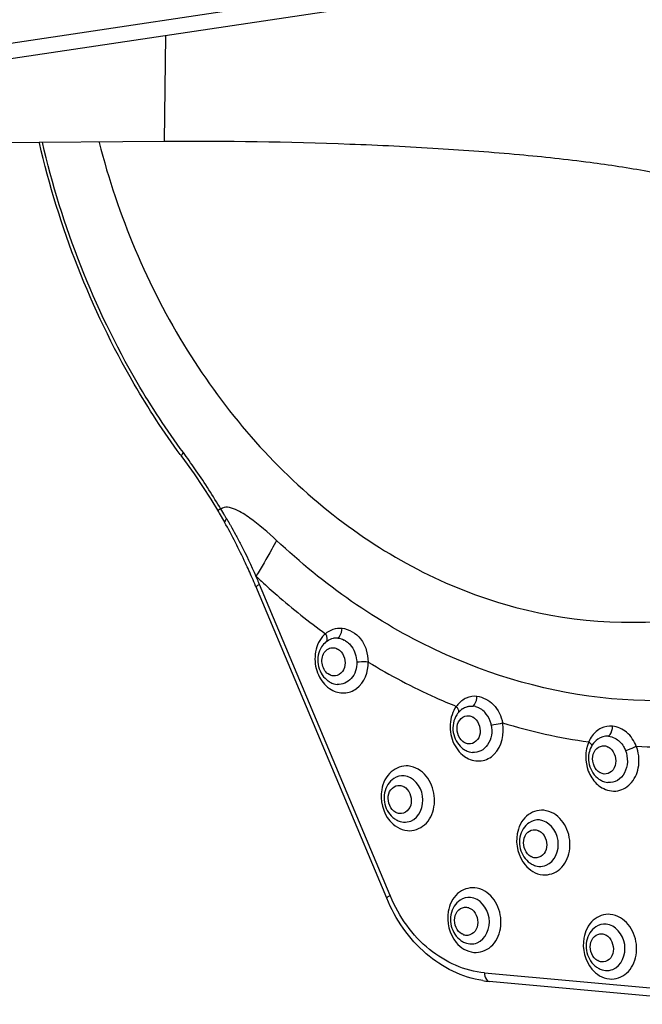
# Model space of a CAD drawing. Units: inches. Extents: x -0.1 to 96.1, y -0.1 to 60.1.
# Drawn here: x 89.4 to 89.9, y 39.5 to 40.3 of the extents above; entities that cross this region are included whole.
import ezdxf

# ---------------------------------------------------------------- set-up
doc = ezdxf.new("R2010")
doc.units = ezdxf.units.IN
doc.header["$MEASUREMENT"] = 0
doc.layers.add('1', color=7, linetype='Continuous')

msp = doc.modelspace()

# ---------------------------------------------------------------- linework, layer by layer
at = {"layer": '1', "linetype": 'Continuous'}
for p, q in [((90.18848, 40.39702), (88.30244, 40.11447)), ((90.15559, 40.37909), (88.2697, 40.09656)), ((89.54901, 40.20051), (89.55013, 40.28838)), ((89.15249, 40.19738), (89.54901, 40.20051)), ((89.58741, 39.90267), (89.59393, 39.89209)), ((89.59388, 39.89218), (89.59452, 39.89111)), ((89.59452, 39.89111), (89.59893, 39.88348)), ((89.6248, 39.83032), (89.62523, 39.82936)), ((89.73389, 39.57042), (89.62482, 39.83033)), ((89.73665, 39.57279), (89.62798, 39.83173)), ((89.68335, 39.78387), (89.68458, 39.7848)), ((89.68458, 39.7848), (89.68459, 39.78481)), ((89.69966, 39.78472), (89.70043, 39.78419)), ((89.68995, 39.74901), (89.69274, 39.74846)), ((89.79686, 39.72807), (89.79694, 39.72813)), ((89.81673, 39.72381), (89.81608, 39.72462)), ((89.82093, 39.7146), (89.82069, 39.71572)), ((89.90961, 39.70297), (89.90956, 39.70294)), ((89.8024, 39.6924), (89.80519, 39.69184)), ((89.91525, 39.66736), (89.91804, 39.66681)), ((89.74507, 39.6344), (89.74786, 39.63385)), ((89.85777, 39.59755), (89.86056, 39.597)), ((89.80036, 39.53303), (89.80315, 39.53247)), ((89.91325, 39.51091), (89.91604, 39.51036)), ((89.81533, 39.50839), (90.02318, 39.48937)), ((90.02697, 39.4822), (89.81912, 39.50122))]:
    msp.add_line(p, q, dxfattribs=at)
msp.add_lwpolyline([(89.56333, 39.938), (89.57355, 39.92368), (89.58741, 39.90267)], dxfattribs=at)
for centre, radius, start, end in [((90.08283, 40.32056), 0.64515, 216.17741, 216.36829), ((89.09706, 39.59706), 0.58066, 36.17191, 36.36828), ((89.08994, 39.59189), 0.58945, 34.55162, 36.16841), ((89.07136, 39.57924), 0.61194, 31.00117, 34.54105), ((89.19366, 39.65596), 0.4676, 29.91779, 30.66209), ((89.19708, 39.65793), 0.46365, 29.54303, 29.91731), ((89.12831, 39.62146), 0.53864, 25.03708, 29.10607), ((89.11863, 39.61684), 0.54936, 23.64358, 25.04573), ((89.11512, 39.6153), 0.5532, 22.87436, 23.64441), ((89.11423, 39.61619), 0.55714, 23.26979, 23.52417), ((90.03548, 40.27446), 0.59871, 226.7247, 227.32775), ((89.10938, 39.6141), 0.56242, 23.01825, 23.27037), ((89.1096, 39.61419), 0.56219, 22.76572, 23.01808), ((89.69874, 39.77265), 0.02401, 139.34616, 149.01371), ((89.6919, 39.77424), 0.01285, 84.39226, 99.96179), ((89.69081, 39.77096), 0.01636, 57.26201, 62.16175), ((89.98509, 40.20485), 0.51255, 238.66771, 245.74687), ((89.69551, 39.76623), 0.01811, 230.26019, 240.80191), ((89.97587, 40.18522), 0.49087, 245.78635, 247.97492), ((89.81494, 39.71331), 0.02864, 139.80904, 143.92228), ((89.80646, 39.71433), 0.01677, 124.93996, 131.6907), ((89.80172, 39.71247), 0.01881, 40.24699, 45.37049), ((89.96437, 40.1511), 0.45483, 252.8637, 262.11904), ((89.92077, 39.68799), 0.01874, 147.19248, 151.64854), ((89.9612, 40.125), 0.42851, 267.38182, 277.00905), ((89.80796, 39.70961), 0.0181, 230.35004, 240.8193), ((89.81112, 39.70623), 0.0217, 239.54454, 241.13447), ((89.92081, 39.68458), 0.01811, 230.26019, 240.80191), ((89.75063, 39.65162), 0.01811, 230.26019, 240.80191), ((89.86333, 39.61477), 0.01811, 230.26019, 240.80191), ((89.85432, 39.62218), 0.12761, 202.76579, 203.08971), ((89.80592, 39.55024), 0.01811, 230.26019, 240.80191), ((89.91881, 39.52812), 0.01811, 230.26019, 240.80191), ((89.82675, 39.58446), 0.08358, 261.09169, 264.76217)]:
    msp.add_arc(centre, radius, start, end, dxfattribs=at)
for points, knots in [([(89.56206, 39.93973), (89.54825, 39.95861), (89.49617, 40.03852), (89.46101, 40.12919), (89.44479, 40.19923)], [0, 0, 0, 0, 0.245485, 1, 1, 1, 1]), ([(89.56462, 39.94137), (89.55081, 39.96012), (89.49868, 40.03959), (89.46352, 40.1299), (89.44731, 40.1997)], [0, 0, 0, 0, 0.245318, 1, 1, 1, 1]), ([(89.49453, 40.19952), (89.5101, 40.13888), (89.5579, 40.0243), (89.67539, 39.88737), (89.82528, 39.80493), (89.93658, 39.79624), (89.9883, 39.80399)], [0, 0, 0, 0, 0.272785, 0.531466, 0.772132, 1, 1, 1, 1]), ([(89.54901, 40.20051), (89.60037, 40.20092), (89.67635, 40.19982), (89.77478, 40.19505), (89.84151, 40.19008), (89.89968, 40.18391), (89.94703, 40.17676), (89.97887, 40.16988), (89.99739, 40.16362), (90.00425, 40.16036), (90.00694, 40.1586)], [0, 0, 0, 0, 0.333602, 0.493266, 0.639963, 0.768147, 0.873053, 0.950985, 0.97913, 1, 1, 1, 1]), ([(89.56334, 39.93801), (89.56322, 39.93816), (89.56296, 39.93948), (89.56395, 39.94056), (89.56462, 39.94137)], [0, 0, 0, 0, 0.161522, 1, 1, 1, 1]), ([(89.59589, 39.89442), (89.5952, 39.89423), (89.59373, 39.89409), (89.59367, 39.89254), (89.59391, 39.89213)], [0, 0, 0, 0, 0.599673, 1, 1, 1, 1]), ([(89.64221, 39.86832), (89.63515, 39.87497), (89.62381, 39.88448), (89.6095, 39.89417), (89.59891, 39.89706), (89.59589, 39.89442)], [0, 0, 0, 0, 0.529087, 0.780973, 1, 1, 1, 1]), ([(89.59893, 39.88346), (89.59906, 39.88323), (89.60003, 39.8852), (89.60006, 39.88575), (89.60045, 39.88655)], [0, 0, 0, 0, 0.228689, 1, 1, 1, 1]), ([(89.60045, 39.88655), (89.60051, 39.88666), (89.60084, 39.88581), (89.60154, 39.8851), (89.60229, 39.88356), (89.60282, 39.88265)], [0, 0, 0, 0, 0.081296, 0.306443, 1, 1, 1, 1]), ([(89.60282, 39.88265), (89.60324, 39.88193), (89.605, 39.87882), (89.60672, 39.87569), (89.60801, 39.87329)], [0, 0, 0, 0, 0.234387, 1, 1, 1, 1]), ([(89.60801, 39.87329), (89.60952, 39.8705), (89.61552, 39.85908), (89.62109, 39.84745), (89.62506, 39.83857)], [0, 0, 0, 0, 0.245756, 1, 1, 1, 1]), ([(89.64221, 39.86832), (89.64089, 39.86585), (89.63542, 39.85579), (89.62961, 39.84592), (89.62507, 39.83856)], [0, 0, 0, 0, 0.2445, 1, 1, 1, 1]), ([(89.92093, 39.73658), (89.87051, 39.74119), (89.76791, 39.77045), (89.68121, 39.8316), (89.64221, 39.86832)], [0, 0, 0, 0, 0.485916, 1, 1, 1, 1]), ([(89.62798, 39.83173), (89.62723, 39.83131), (89.62639, 39.83078), (89.62508, 39.8297), (89.62523, 39.82936)], [0, 0, 0, 0, 0.698824, 1, 1, 1, 1]), ([(89.62968, 39.83427), (89.63393, 39.83034), (89.65103, 39.81503), (89.66903, 39.80073), (89.68294, 39.79069)], [0, 0, 0, 0, 0.252342, 1, 1, 1, 1]), ([(90.20235, 39.81704), (90.16216, 39.78728), (90.07143, 39.74132), (89.96996, 39.73209), (89.92093, 39.73658)], [0, 0, 0, 0, 0.50388, 1, 1, 1, 1]), ([(89.68353, 39.78401), (89.68422, 39.78461), (89.68455, 39.78616), (89.68428, 39.78745), (89.68417, 39.78785)], [0, 0, 0, 0, 0.685652, 1, 1, 1, 1]), ([(89.69316, 39.78703), (89.69369, 39.78736), (89.69591, 39.78958), (89.69669, 39.79289), (89.69668, 39.79534)], [0, 0, 0, 0, 0.202957, 1, 1, 1, 1]), ([(89.69668, 39.79534), (89.70259, 39.79458), (89.7115, 39.789), (89.71742, 39.7774), (89.71823, 39.7705), (89.71856, 39.76705)], [0, 0, 0, 0, 0.465305, 0.728925, 1, 1, 1, 1]), ([(89.70043, 39.78419), (89.70158, 39.78336), (89.70594, 39.77931), (89.70834, 39.77338), (89.70884, 39.76891)], [0, 0, 0, 0, 0.239534, 1, 1, 1, 1]), ([(89.68623, 39.7565), (89.68325, 39.75806), (89.67894, 39.76449), (89.68, 39.77203), (89.68189, 39.77493)], [0, 0, 0, 0, 0.492832, 1, 1, 1, 1]), ([(89.69299, 39.77802), (89.69741, 39.77571), (89.70102, 39.76656), (89.69668, 39.75726), (89.69167, 39.75533), (89.68946, 39.75553)], [0, 0, 0, 0, 0.51384, 0.771364, 1, 1, 1, 1]), ([(89.68768, 39.74414), (89.69088, 39.74226), (89.69846, 39.74012), (89.71377, 39.74579), (89.71866, 39.75902), (89.71856, 39.76705)], [0, 0, 0, 0, 0.24144, 0.478044, 1, 1, 1, 1]), ([(89.70893, 39.76689), (89.70899, 39.76209), (89.70646, 39.75245), (89.69688, 39.74808), (89.69274, 39.74846)], [0, 0, 0, 0, 0.535577, 1, 1, 1, 1]), ([(89.71856, 39.76705), (89.71607, 39.76719), (89.71285, 39.76716), (89.70965, 39.76696), (89.70893, 39.76689)], [0, 0, 0, 0, 0.776237, 1, 1, 1, 1]), ([(89.79306, 39.73179), (89.79504, 39.73413), (89.79986, 39.73812), (89.8061, 39.73901), (89.80902, 39.73877)], [0, 0, 0, 0, 0.510841, 1, 1, 1, 1]), ([(89.80558, 39.7304), (89.80611, 39.73073), (89.80831, 39.73299), (89.80905, 39.73631), (89.80902, 39.73877)], [0, 0, 0, 0, 0.202572, 1, 1, 1, 1]), ([(89.80902, 39.73877), (89.81404, 39.7379), (89.82445, 39.73262), (89.82923, 39.72206), (89.83037, 39.71646)], [0, 0, 0, 0, 0.471203, 1, 1, 1, 1]), ([(89.80065, 39.72991), (89.80089, 39.72998), (89.80137, 39.73012), (89.80186, 39.73023), (89.80211, 39.73026)], [0, 0, 0, 0, 0.499422, 1, 1, 1, 1]), ([(89.80211, 39.73026), (89.80223, 39.73028), (89.80248, 39.7303), (89.80273, 39.73029), (89.80285, 39.73029)], [0, 0, 0, 0, 0.495412, 1, 1, 1, 1]), ([(89.79867, 39.69989), (89.79426, 39.7022), (89.79064, 39.71135), (89.79499, 39.72065), (89.8, 39.72258), (89.80221, 39.72238)], [0, 0, 0, 0, 0.51384, 0.771364, 1, 1, 1, 1]), ([(89.79365, 39.72488), (89.79404, 39.72544), (89.79402, 39.72661), (89.79362, 39.7275), (89.79348, 39.72778)], [0, 0, 0, 0, 0.683092, 1, 1, 1, 1]), ([(89.80065, 39.68723), (89.8042, 39.68527), (89.81279, 39.68338), (89.829, 39.69192), (89.83211, 39.70761), (89.83035, 39.71646)], [0, 0, 0, 0, 0.2368, 0.472798, 1, 1, 1, 1]), ([(89.80544, 39.72141), (89.80985, 39.71909), (89.81347, 39.70994), (89.80912, 39.70065), (89.80411, 39.69871), (89.80191, 39.69891)], [0, 0, 0, 0, 0.51384, 0.771364, 1, 1, 1, 1]), ([(89.82093, 39.7146), (89.82201, 39.70914), (89.82068, 39.7), (89.8127, 39.69262), (89.80757, 39.69163), (89.80519, 39.69184)], [0, 0, 0, 0, 0.531121, 0.771619, 1, 1, 1, 1]), ([(89.82093, 39.7146), (89.82164, 39.71472), (89.8248, 39.71529), (89.82795, 39.71591), (89.83038, 39.71645)], [0, 0, 0, 0, 0.224243, 1, 1, 1, 1]), ([(89.92179, 39.71376), (89.91865, 39.71405), (89.91196, 39.71283), (89.90691, 39.70837), (89.90496, 39.70573)], [0, 0, 0, 0, 0.488843, 1, 1, 1, 1]), ([(89.91842, 39.70536), (89.91894, 39.7057), (89.92111, 39.70798), (89.92182, 39.7113), (89.92179, 39.71376)], [0, 0, 0, 0, 0.201673, 1, 1, 1, 1]), ([(89.94162, 39.69694), (89.93989, 39.70135), (89.93484, 39.70941), (89.92602, 39.71315), (89.92179, 39.71376)], [0, 0, 0, 0, 0.525825, 1, 1, 1, 1]), ([(89.91152, 39.67485), (89.90711, 39.67717), (89.90349, 39.68632), (89.90784, 39.69561), (89.91285, 39.69755), (89.91506, 39.69735)], [0, 0, 0, 0, 0.51384, 0.771364, 1, 1, 1, 1]), ([(89.92376, 39.70378), (89.92675, 39.70224), (89.93015, 39.69874), (89.93217, 39.69465), (89.93262, 39.69353)], [0, 0, 0, 0, 0.736166, 1, 1, 1, 1]), ([(89.91298, 39.66249), (89.91684, 39.66022), (89.92658, 39.65809), (89.9394, 39.66641), (89.94495, 39.6811), (89.94358, 39.69192), (89.94162, 39.69694)], [0, 0, 0, 0, 0.230562, 0.462512, 0.722752, 1, 1, 1, 1]), ([(89.91829, 39.69638), (89.9227, 39.69406), (89.92632, 39.68491), (89.92197, 39.67561), (89.91696, 39.67368), (89.91476, 39.67388)], [0, 0, 0, 0, 0.51384, 0.771364, 1, 1, 1, 1]), ([(89.93262, 39.69353), (89.9349, 39.68769), (89.93472, 39.67707), (89.9265, 39.66791), (89.92069, 39.66657), (89.91804, 39.66681)], [0, 0, 0, 0, 0.531515, 0.773549, 1, 1, 1, 1]), ([(89.93262, 39.69353), (89.93332, 39.6937), (89.9364, 39.6946), (89.93941, 39.69579), (89.94162, 39.69694)], [0, 0, 0, 0, 0.222918, 1, 1, 1, 1]), ([(89.75183, 39.68055), (89.74685, 39.681), (89.73553, 39.6769), (89.73074, 39.66635), (89.72977, 39.66082)], [0, 0, 0, 0, 0.470883, 1, 1, 1, 1]), ([(89.75114, 39.62678), (89.75612, 39.62633), (89.76744, 39.63048), (89.77493, 39.64682), (89.77295, 39.66485), (89.76509, 39.6749), (89.76017, 39.6778)], [0, 0, 0, 0, 0.222936, 0.473442, 0.745087, 1, 1, 1, 1]), ([(89.75398, 39.63476), (89.76106, 39.63765), (89.76906, 39.65629), (89.75597, 39.67177), (89.74835, 39.67247)], [0, 0, 0, 0, 0.499954, 1, 1, 1, 1]), ([(89.74135, 39.64189), (89.73694, 39.64421), (89.73332, 39.65336), (89.73766, 39.66265), (89.74267, 39.66459), (89.74488, 39.66439)], [0, 0, 0, 0, 0.51384, 0.771364, 1, 1, 1, 1]), ([(89.74811, 39.66342), (89.75253, 39.6611), (89.75614, 39.65195), (89.7518, 39.64265), (89.74679, 39.64072), (89.74458, 39.64092)], [0, 0, 0, 0, 0.51384, 0.771364, 1, 1, 1, 1]), ([(89.86453, 39.6437), (89.85955, 39.64415), (89.84823, 39.64005), (89.84344, 39.6295), (89.84246, 39.62397)], [0, 0, 0, 0, 0.470883, 1, 1, 1, 1]), ([(89.86384, 39.58993), (89.86881, 39.58948), (89.88014, 39.59363), (89.88762, 39.60997), (89.88565, 39.628), (89.87779, 39.63805), (89.87287, 39.64095)], [0, 0, 0, 0, 0.222936, 0.473442, 0.745087, 1, 1, 1, 1]), ([(89.86668, 39.59791), (89.87376, 39.6008), (89.88176, 39.61944), (89.86867, 39.63492), (89.86105, 39.63562)], [0, 0, 0, 0, 0.499954, 1, 1, 1, 1]), ([(89.85405, 39.60504), (89.84963, 39.60736), (89.84602, 39.61651), (89.85036, 39.6258), (89.85537, 39.62774), (89.85758, 39.62754)], [0, 0, 0, 0, 0.51384, 0.771364, 1, 1, 1, 1]), ([(89.86081, 39.62657), (89.86522, 39.62425), (89.86884, 39.6151), (89.8645, 39.6058), (89.85949, 39.60387), (89.85728, 39.60407)], [0, 0, 0, 0, 0.51384, 0.771364, 1, 1, 1, 1]), ([(89.80712, 39.57917), (89.80214, 39.57963), (89.79082, 39.57552), (89.78603, 39.56497), (89.78505, 39.55944)], [0, 0, 0, 0, 0.470883, 1, 1, 1, 1]), ([(89.80643, 39.52541), (89.8114, 39.52495), (89.82273, 39.52911), (89.83021, 39.54544), (89.82824, 39.56347), (89.82038, 39.57353), (89.81546, 39.57642)], [0, 0, 0, 0, 0.222936, 0.473442, 0.745087, 1, 1, 1, 1]), ([(89.73389, 39.57042), (89.73375, 39.57077), (89.73505, 39.57184), (89.7359, 39.57237), (89.73665, 39.57279)], [0, 0, 0, 0, 0.301176, 1, 1, 1, 1]), ([(89.81381, 39.50188), (89.79665, 39.50457), (89.76231, 39.52183), (89.7412, 39.55301), (89.73389, 39.57042)], [0, 0, 0, 0, 0.478976, 1, 1, 1, 1]), ([(89.81533, 39.50839), (89.79885, 39.5099), (89.76486, 39.5253), (89.74413, 39.55524), (89.73693, 39.57213)], [0, 0, 0, 0, 0.47411, 1, 1, 1, 1]), ([(89.80927, 39.53339), (89.81635, 39.53627), (89.82435, 39.55491), (89.81126, 39.57039), (89.80364, 39.57109)], [0, 0, 0, 0, 0.499932, 1, 1, 1, 1]), ([(89.79664, 39.54052), (89.79222, 39.54283), (89.78861, 39.55198), (89.79295, 39.56128), (89.79796, 39.56321), (89.80017, 39.56301)], [0, 0, 0, 0, 0.51384, 0.771364, 1, 1, 1, 1]), ([(89.8034, 39.56204), (89.80781, 39.55972), (89.81143, 39.55057), (89.80709, 39.54128), (89.80208, 39.53934), (89.79987, 39.53954)], [0, 0, 0, 0, 0.51384, 0.771364, 1, 1, 1, 1]), ([(89.92, 39.55705), (89.91503, 39.55751), (89.90371, 39.55341), (89.89892, 39.54285), (89.89794, 39.53732)], [0, 0, 0, 0, 0.470883, 1, 1, 1, 1]), ([(89.91932, 39.50329), (89.92429, 39.50283), (89.93562, 39.50699), (89.9431, 39.52333), (89.94113, 39.54135), (89.93327, 39.55141), (89.92834, 39.55431)], [0, 0, 0, 0, 0.222936, 0.473442, 0.745087, 1, 1, 1, 1]), ([(89.92215, 39.51126), (89.92923, 39.51414), (89.93724, 39.53279), (89.92415, 39.54828), (89.91653, 39.54897)], [0, 0, 0, 0, 0.499889, 1, 1, 1, 1]), ([(89.90952, 39.5184), (89.90511, 39.52071), (89.90149, 39.52986), (89.90584, 39.53916), (89.91085, 39.54109), (89.91306, 39.54089)], [0, 0, 0, 0, 0.51384, 0.771364, 1, 1, 1, 1]), ([(89.91629, 39.53992), (89.9207, 39.53761), (89.92432, 39.52845), (89.91997, 39.51916), (89.91496, 39.51722), (89.91276, 39.51742)], [0, 0, 0, 0, 0.51384, 0.771364, 1, 1, 1, 1]), ([(89.81533, 39.50839), (89.81532, 39.50749), (89.81547, 39.50483), (89.81723, 39.5014), (89.81912, 39.50122)], [0, 0, 0, 0, 0.322425, 1, 1, 1, 1])]:
    msp.add_open_spline(points, degree=3, knots=knots, dxfattribs=at)
for points in [[(89.68294, 39.79069), (89.68208, 39.78995), (89.68127, 39.78915), (89.68053, 39.78829)], [(89.68294, 39.79069), (89.6866, 39.79385), (89.69186, 39.79577), (89.69668, 39.79534)], [(89.68417, 39.78785), (89.68391, 39.78885), (89.68347, 39.7898), (89.68294, 39.79069)], [(89.67816, 39.78501), (89.67681, 39.78275), (89.6758, 39.78026), (89.67514, 39.77771)], [(89.67973, 39.77979), (89.67703, 39.7756), (89.67604, 39.77005), (89.67683, 39.76513)], [(89.68324, 39.78379), (89.68188, 39.78265), (89.68069, 39.78128), (89.67973, 39.77979)], [(89.68459, 39.78481), (89.68611, 39.78584), (89.68787, 39.78658), (89.68968, 39.7869)], [(89.69316, 39.78703), (89.695, 39.78685), (89.69682, 39.78628), (89.69845, 39.78542)], [(89.67514, 39.77771), (89.67445, 39.77504), (89.67413, 39.77226), (89.67417, 39.7695)], [(89.68189, 39.77493), (89.68275, 39.77624), (89.68396, 39.7774), (89.68535, 39.77812)], [(89.68535, 39.77812), (89.68668, 39.77881), (89.68827, 39.77913), (89.68976, 39.779)], [(89.68976, 39.779), (89.69085, 39.7789), (89.6921, 39.77862), (89.69282, 39.7778)], [(89.67417, 39.7695), (89.67423, 39.76438), (89.67553, 39.75913), (89.67794, 39.75461)], [(89.67683, 39.76513), (89.67723, 39.76262), (89.67807, 39.76015), (89.6793, 39.75793)], [(89.70884, 39.76891), (89.7089, 39.76824), (89.70892, 39.76756), (89.70893, 39.76689)], [(89.6793, 39.75793), (89.68049, 39.75581), (89.68207, 39.75385), (89.68394, 39.7523)], [(89.68946, 39.75553), (89.68837, 39.75563), (89.68712, 39.7559), (89.6864, 39.75673)], [(89.67794, 39.75461), (89.68018, 39.7504), (89.68357, 39.74655), (89.68768, 39.74414)], [(89.68668, 39.75042), (89.68772, 39.74984), (89.68882, 39.74936), (89.68995, 39.74901)], [(89.80285, 39.73038), (89.80374, 39.73048), (89.8047, 39.73057), (89.80555, 39.73026)], [(89.80785, 39.72999), (89.80712, 39.73019), (89.80635, 39.73039), (89.80559, 39.7303)], [(89.78824, 39.72327), (89.78646, 39.71809), (89.78618, 39.71224), (89.78724, 39.70686)], [(89.79179, 39.73018), (89.79027, 39.72808), (89.78908, 39.72572), (89.78824, 39.72327)], [(89.79219, 39.7232), (89.79083, 39.72109), (89.78988, 39.71868), (89.7894, 39.71622)], [(89.79348, 39.72778), (89.79305, 39.72866), (89.79245, 39.72946), (89.79179, 39.73018)], [(89.79531, 39.72685), (89.79411, 39.72578), (89.79306, 39.72454), (89.79219, 39.7232)], [(89.79694, 39.72813), (89.79807, 39.7289), (89.79933, 39.72952), (89.80065, 39.72991)], [(89.80221, 39.72238), (89.8033, 39.72228), (89.80454, 39.722), (89.80527, 39.72118)], [(89.80785, 39.72999), (89.8089, 39.72972), (89.81, 39.72938), (89.81081, 39.72866)], [(89.81493, 39.72586), (89.81375, 39.72703), (89.81238, 39.72804), (89.8109, 39.72881)], [(89.82069, 39.71572), (89.81992, 39.71863), (89.81855, 39.72143), (89.81673, 39.72381)], [(89.7894, 39.71622), (89.7889, 39.7137), (89.78887, 39.71105), (89.78927, 39.70851)], [(89.78724, 39.70686), (89.78829, 39.70158), (89.79072, 39.69635), (89.79431, 39.69234)], [(89.78927, 39.70851), (89.79005, 39.70368), (89.79263, 39.69879), (89.7964, 39.69567)], [(89.90496, 39.70573), (89.90378, 39.70414), (89.9028, 39.70238), (89.902, 39.70057)], [(89.80191, 39.69891), (89.80082, 39.69901), (89.79957, 39.69929), (89.79884, 39.70011)], [(89.902, 39.70057), (89.8987, 39.69319), (89.89876, 39.68384), (89.90169, 39.67631)], [(89.90403, 39.69875), (89.90345, 39.69945), (89.90274, 39.70004), (89.902, 39.70057)], [(89.90476, 39.69732), (89.90469, 39.69785), (89.90437, 39.69833), (89.90403, 39.69875)], [(89.90956, 39.70294), (89.90777, 39.70166), (89.90621, 39.69999), (89.90502, 39.69814)], [(89.91842, 39.70536), (89.91539, 39.70564), (89.9121, 39.70473), (89.90961, 39.70297)], [(89.91842, 39.70536), (89.92027, 39.70519), (89.92211, 39.70463), (89.92376, 39.70378)], [(89.79431, 39.69234), (89.79599, 39.69046), (89.79796, 39.6888), (89.80013, 39.68752)], [(89.79913, 39.6938), (89.80017, 39.69322), (89.80127, 39.69275), (89.8024, 39.6924)], [(89.90225, 39.69117), (89.90175, 39.68866), (89.90172, 39.68601), (89.90212, 39.68348)], [(89.90428, 39.69689), (89.90332, 39.69511), (89.90264, 39.69316), (89.90225, 39.69117)], [(89.91506, 39.69735), (89.91615, 39.69725), (89.91739, 39.69697), (89.91812, 39.69615)], [(89.90212, 39.68348), (89.90289, 39.67865), (89.90547, 39.67378), (89.90923, 39.67065)], [(89.76017, 39.6778), (89.75764, 39.67928), (89.75474, 39.68028), (89.75183, 39.68055)], [(89.90169, 39.67631), (89.90246, 39.67436), (89.90341, 39.67247), (89.90456, 39.67071)], [(89.91476, 39.67388), (89.91366, 39.67398), (89.91242, 39.67426), (89.91169, 39.67508)], [(89.73485, 39.66518), (89.73215, 39.66099), (89.73116, 39.65544), (89.73195, 39.65052)], [(89.73971, 39.6702), (89.73778, 39.66889), (89.73611, 39.66714), (89.73485, 39.66518)], [(89.74835, 39.67247), (89.74539, 39.67274), (89.74218, 39.67187), (89.73971, 39.6702)], [(89.90456, 39.67071), (89.90669, 39.66742), (89.90959, 39.66448), (89.91298, 39.66249)], [(89.91198, 39.66877), (89.91301, 39.66819), (89.91411, 39.66771), (89.91525, 39.66736)], [(89.72977, 39.66082), (89.72822, 39.65208), (89.73069, 39.64185), (89.73638, 39.63504)], [(89.74488, 39.66439), (89.74597, 39.66429), (89.74722, 39.66401), (89.74794, 39.66319)], [(89.73195, 39.65052), (89.73272, 39.64569), (89.73529, 39.64082), (89.73906, 39.63769)], [(89.74458, 39.64092), (89.74349, 39.64102), (89.74224, 39.6413), (89.74152, 39.64212)], [(89.87287, 39.64095), (89.87034, 39.64243), (89.86744, 39.64343), (89.86453, 39.6437)], [(89.73638, 39.63504), (89.73819, 39.63288), (89.74037, 39.63096), (89.7428, 39.62953)], [(89.7418, 39.63581), (89.74284, 39.63523), (89.74394, 39.63475), (89.74507, 39.6344)], [(89.74786, 39.63385), (89.74992, 39.63366), (89.75207, 39.63399), (89.75398, 39.63476)], [(89.85241, 39.63335), (89.85048, 39.63204), (89.84881, 39.63029), (89.84754, 39.62833)], [(89.86105, 39.63562), (89.85809, 39.63589), (89.85487, 39.63502), (89.85241, 39.63335)], [(89.7428, 39.62953), (89.74532, 39.62805), (89.74822, 39.62705), (89.75114, 39.62678)], [(89.84246, 39.62397), (89.84092, 39.61523), (89.84339, 39.605), (89.84908, 39.59819)], [(89.84754, 39.62833), (89.84484, 39.62414), (89.84386, 39.61859), (89.84465, 39.61367)], [(89.85758, 39.62754), (89.85867, 39.62744), (89.85992, 39.62716), (89.86064, 39.62634)], [(89.84465, 39.61367), (89.84542, 39.60884), (89.84799, 39.60397), (89.85175, 39.60084)], [(89.85728, 39.60407), (89.85619, 39.60417), (89.85494, 39.60445), (89.85422, 39.60527)], [(89.84908, 39.59819), (89.85089, 39.59603), (89.85307, 39.59411), (89.8555, 39.59268)], [(89.8545, 39.59896), (89.85553, 39.59838), (89.85664, 39.5979), (89.85777, 39.59755)], [(89.8555, 39.59268), (89.85802, 39.5912), (89.86092, 39.5902), (89.86384, 39.58993)], [(89.86056, 39.597), (89.86261, 39.59681), (89.86477, 39.59714), (89.86668, 39.59791)], [(89.81546, 39.57642), (89.81293, 39.57791), (89.81003, 39.57891), (89.80712, 39.57917)], [(89.795, 39.56883), (89.79307, 39.56752), (89.7914, 39.56576), (89.79013, 39.5638)], [(89.80364, 39.57109), (89.80068, 39.57136), (89.79746, 39.5705), (89.795, 39.56883)], [(89.78505, 39.55944), (89.78351, 39.55071), (89.78598, 39.54047), (89.79167, 39.53367)], [(89.79013, 39.5638), (89.78743, 39.55962), (89.78645, 39.55406), (89.78724, 39.54914)], [(89.80017, 39.56301), (89.80126, 39.56291), (89.80251, 39.56264), (89.80323, 39.56181)], [(89.92834, 39.55431), (89.92582, 39.55579), (89.92292, 39.55679), (89.92, 39.55705)], [(89.78724, 39.54914), (89.78801, 39.54432), (89.79058, 39.53944), (89.79434, 39.53632)], [(89.90789, 39.54671), (89.90596, 39.5454), (89.90428, 39.54364), (89.90302, 39.54169)], [(89.91653, 39.54897), (89.91356, 39.54924), (89.91035, 39.54838), (89.90789, 39.54671)], [(89.79167, 39.53367), (89.79348, 39.5315), (89.79566, 39.52958), (89.79809, 39.52815)], [(89.79987, 39.53954), (89.79878, 39.53964), (89.79753, 39.53992), (89.79681, 39.54074)], [(89.79709, 39.53443), (89.79812, 39.53385), (89.79923, 39.53338), (89.80036, 39.53303)], [(89.89794, 39.53732), (89.8964, 39.52859), (89.89887, 39.51835), (89.90455, 39.51155)], [(89.90302, 39.54169), (89.90032, 39.5375), (89.89934, 39.53194), (89.90012, 39.52703)], [(89.91306, 39.54089), (89.91415, 39.54079), (89.91539, 39.54052), (89.91612, 39.5397)], [(89.79809, 39.52815), (89.80061, 39.52667), (89.80351, 39.52567), (89.80643, 39.52541)], [(89.80315, 39.53247), (89.8052, 39.53229), (89.80736, 39.53261), (89.80927, 39.53339)], [(89.90012, 39.52703), (89.90089, 39.5222), (89.90347, 39.51732), (89.90723, 39.5142)], [(89.91276, 39.51742), (89.91166, 39.51752), (89.91042, 39.5178), (89.90969, 39.51862)], [(89.90455, 39.51155), (89.90636, 39.50938), (89.90854, 39.50746), (89.91098, 39.50603)], [(89.90997, 39.51231), (89.91101, 39.51173), (89.91211, 39.51126), (89.91325, 39.51091)], [(89.91604, 39.51036), (89.91809, 39.51017), (89.92024, 39.51049), (89.92215, 39.51126)], [(89.91098, 39.50603), (89.9135, 39.50455), (89.9164, 39.50355), (89.91932, 39.50329)]]:
    msp.add_open_spline(points, degree=3, dxfattribs=at)

doc.saveas('drawing.dxf')
